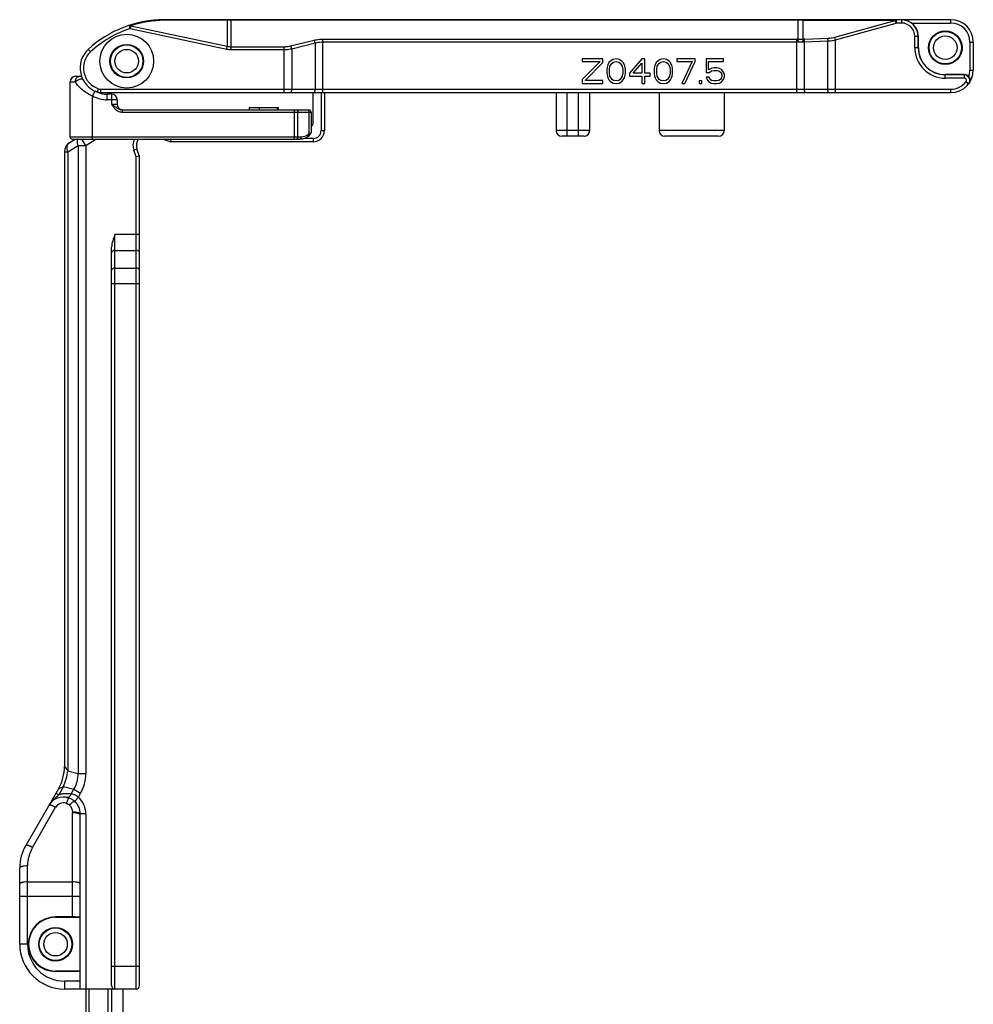
# Model space of a CAD drawing. Units: millimetres. Extents: x -80 to 1207, y 96 to 846.
# Drawn here: x -13 to 72, y 447 to 534 of the extents above; entities that cross this region are included whole.
import ezdxf

# ---------------------------------------------------------------- set-up
doc = ezdxf.new("R2010")
doc.units = ezdxf.units.MM
doc.header["$LTSCALE"] = 23.1
doc.layers.add('COMPONENTI_DI_ASSIEME', color=7, linetype='CONTINUOUS')

msp = doc.modelspace()

# ---------------------------------------------------------------- linework, layer by layer
at = {"layer": 'COMPONENTI_DI_ASSIEME', "linetype": 'Continuous'}
for p, q in [((69.92, 534.378), (-0.28, 534.378)), ((5.347, 534.323), (-0.228, 534.323)), ((5.347, 534.323), (5.347, 532.006)), ((5.695, 531.719), (5.695, 534.378)), ((56.292, 534.327), (5.695, 534.327)), ((56.292, 532.641), (56.292, 534.378)), ((56.742, 532.646), (56.742, 534.321)), ((64.954, 534.321), (56.742, 534.321)), ((59.552, 532.815), (64.954, 534.321)), ((65.022, 534.078), (64.954, 534.321)), ((65.022, 534.378), (65.022, 534.078)), ((65.497, 534.378), (65.497, 534.078)), ((69.92, 534.078), (69.92, 534.378)), ((-3.311, 533.593), (-3.405, 533.878)), ((-3.259, 533.837), (-3.311, 533.593)), ((-3.311, 533.593), (5.295, 531.761)), ((-3.259, 533.837), (5.347, 532.006)), ((59.62, 532.573), (65.022, 534.078)), ((65.497, 534.078), (65.022, 534.078)), ((66.419, 534.078), (69.92, 534.078)), ((11.001, 532.037), (13.086, 532.549)), ((13.872, 527.878), (13.872, 532.643)), ((13.872, 532.643), (56.167, 532.643)), ((56.167, 527.878), (56.167, 532.643)), ((56.851, 532.412), (58.936, 532.48)), ((56.886, 532.655), (58.971, 532.723)), ((58.936, 528.178), (58.936, 532.48)), ((59.62, 532.573), (59.552, 532.815)), ((59.62, 527.878), (59.62, 532.573)), ((66.698, 531.878), (66.698, 532.878)), ((67.02, 532.878), (66.698, 532.878)), ((66.998, 531.878), (66.998, 532.878)), ((67.02, 531.878), (67.02, 532.878)), ((-7.061, 531.729), (-6.857, 531.508)), ((5.295, 531.761), (5.347, 532.006)), ((5.695, 531.968), (10.42, 531.968)), ((5.695, 531.719), (10.42, 531.719)), ((10.42, 527.878), (10.42, 531.968)), ((11.104, 531.788), (13.188, 532.301)), ((11.104, 531.788), (11.104, 528.178)), ((13.188, 532.301), (13.188, 528.178)), ((13.872, 532.395), (56.167, 532.395)), ((56.851, 528.178), (56.851, 532.412)), ((67.02, 531.878), (66.698, 531.878)), ((71.62, 532.378), (71.62, 529.878)), ((71.62, 532.378), (71.92, 532.378)), ((71.92, 532.378), (71.92, 529.878)), ((37.02, 530.878), (37.02, 530.644)), ((38.853, 530.878), (37.02, 530.878)), ((38.853, 530.55), (38.853, 530.878)), ((39.77, 530.831), (39.541, 530.691)), ((40.045, 530.878), (39.77, 530.831)), ((40.32, 530.831), (40.045, 530.878)), ((40.549, 530.691), (40.32, 530.831)), ((42.336, 530.878), (41.236, 529.614)), ((42.611, 530.878), (42.336, 530.878)), ((42.611, 529.614), (42.611, 530.878)), ((43.986, 530.831), (43.757, 530.691)), ((44.261, 530.878), (43.986, 530.831)), ((44.536, 530.831), (44.261, 530.878)), ((44.766, 530.691), (44.536, 530.831)), ((45.453, 530.878), (45.453, 530.644)), ((47.103, 530.878), (45.453, 530.878)), ((47.103, 530.644), (47.103, 530.878)), ((48.066, 530.878), (48.066, 529.661)), ((49.624, 530.878), (48.066, 530.878)), ((49.624, 530.644), (49.624, 530.878)), ((38.624, 530.644), (37.02, 529.052)), ((37.02, 530.644), (38.624, 530.644)), ((37.295, 528.959), (38.853, 530.55)), ((39.266, 530.223), (39.22, 529.989)), ((39.22, 529.989), (39.22, 529.567)), ((39.311, 530.363), (39.266, 530.223)), ((39.403, 530.55), (39.311, 530.363)), ((39.541, 530.691), (39.403, 530.55)), ((39.449, 529.942), (39.495, 530.223)), ((39.449, 529.614), (39.449, 529.942)), ((39.495, 530.223), (39.678, 530.504)), ((39.678, 530.504), (39.816, 530.597)), ((39.816, 530.597), (40.045, 530.644)), ((40.045, 530.644), (40.274, 530.597)), ((40.274, 530.597), (40.411, 530.504)), ((40.411, 530.504), (40.595, 530.223)), ((40.686, 530.55), (40.549, 530.691)), ((40.595, 530.223), (40.641, 529.942)), ((40.641, 529.942), (40.641, 529.614)), ((40.778, 530.363), (40.686, 530.55)), ((40.824, 530.223), (40.778, 530.363)), ((40.87, 529.989), (40.824, 530.223)), ((40.87, 529.567), (40.87, 529.989)), ((41.557, 529.614), (42.336, 530.504)), ((42.336, 530.504), (42.336, 529.614)), ((43.482, 530.223), (43.436, 529.989)), ((43.436, 529.989), (43.436, 529.567)), ((43.528, 530.363), (43.482, 530.223)), ((43.62, 530.55), (43.528, 530.363)), ((43.757, 530.691), (43.62, 530.55)), ((43.666, 529.942), (43.711, 530.223)), ((43.666, 529.614), (43.666, 529.942)), ((43.711, 530.223), (43.895, 530.504)), ((43.895, 530.504), (44.032, 530.597)), ((44.032, 530.597), (44.261, 530.644)), ((44.261, 530.644), (44.491, 530.597)), ((44.491, 530.597), (44.628, 530.504)), ((44.628, 530.504), (44.811, 530.223)), ((44.903, 530.55), (44.766, 530.691)), ((44.811, 530.223), (44.857, 529.942)), ((44.857, 529.942), (44.857, 529.614)), ((44.995, 530.363), (44.903, 530.55)), ((45.041, 530.223), (44.995, 530.363)), ((45.086, 529.989), (45.041, 530.223)), ((45.086, 529.567), (45.086, 529.989)), ((45.453, 530.644), (46.828, 530.644)), ((46.828, 530.644), (45.911, 528.678)), ((46.186, 528.678), (47.103, 530.644)), ((48.295, 529.895), (48.295, 530.644)), ((48.295, 530.644), (49.624, 530.644)), ((48.524, 530.035), (48.295, 529.895)), ((48.753, 530.082), (48.524, 530.035)), ((48.57, 529.801), (48.753, 529.848)), ((49.028, 530.082), (48.753, 530.082)), ((48.753, 529.848), (49.028, 529.848)), ((49.257, 530.035), (49.028, 530.082)), ((49.028, 529.848), (49.211, 529.801)), ((49.486, 529.895), (49.257, 530.035)), ((49.624, 529.708), (49.486, 529.895)), ((71.62, 529.878), (71.92, 529.878)), ((-8.18, 529.328), (-7.829, 529.328)), ((37.02, 529.052), (37.02, 528.678)), ((38.853, 528.959), (37.295, 528.959)), ((38.853, 528.678), (38.853, 528.959)), ((39.22, 529.567), (39.266, 529.333)), ((39.266, 529.333), (39.311, 529.193)), ((39.311, 529.193), (39.403, 529.006)), ((39.403, 529.006), (39.541, 528.865)), ((39.495, 529.333), (39.449, 529.614)), ((39.678, 529.052), (39.495, 529.333)), ((39.816, 528.959), (39.678, 529.052)), ((40.045, 528.912), (39.816, 528.959)), ((40.274, 528.959), (40.045, 528.912)), ((40.411, 529.052), (40.274, 528.959)), ((40.595, 529.333), (40.411, 529.052)), ((40.549, 528.865), (40.686, 529.006)), ((40.641, 529.614), (40.595, 529.333)), ((40.686, 529.006), (40.778, 529.193)), ((40.778, 529.193), (40.824, 529.333)), ((40.824, 529.333), (40.87, 529.567)), ((41.236, 529.614), (41.236, 529.333)), ((41.236, 529.333), (42.336, 529.333)), ((42.336, 529.614), (41.557, 529.614)), ((42.336, 529.333), (42.336, 528.678)), ((43.07, 529.614), (42.611, 529.614)), ((42.611, 528.678), (42.611, 529.333)), ((42.611, 529.333), (43.07, 529.333)), ((43.07, 529.333), (43.07, 529.614)), ((43.436, 529.567), (43.482, 529.333)), ((43.482, 529.333), (43.528, 529.193)), ((43.528, 529.193), (43.62, 529.006)), ((43.62, 529.006), (43.757, 528.865)), ((43.711, 529.333), (43.666, 529.614)), ((43.895, 529.052), (43.711, 529.333)), ((44.032, 528.959), (43.895, 529.052)), ((44.261, 528.912), (44.032, 528.959)), ((44.491, 528.959), (44.261, 528.912)), ((44.628, 529.052), (44.491, 528.959)), ((44.811, 529.333), (44.628, 529.052)), ((44.766, 528.865), (44.903, 529.006)), ((44.857, 529.614), (44.811, 529.333)), ((44.903, 529.006), (44.995, 529.193)), ((44.995, 529.193), (45.041, 529.333)), ((45.041, 529.333), (45.086, 529.567)), ((48.066, 529.661), (48.386, 529.661)), ((48.066, 529.24), (48.157, 529.052)), ((48.341, 529.24), (48.066, 529.24)), ((48.157, 529.052), (48.295, 528.865)), ((48.432, 529.052), (48.341, 529.24)), ((48.386, 529.661), (48.57, 529.801)), ((48.57, 528.959), (48.432, 529.052)), ((48.753, 528.912), (48.57, 528.959)), ((49.211, 528.959), (49.028, 528.912)), ((49.211, 529.801), (49.349, 529.708)), ((49.349, 529.052), (49.211, 528.959)), ((49.349, 529.708), (49.441, 529.567)), ((49.441, 529.193), (49.349, 529.052)), ((49.441, 529.567), (49.486, 529.427)), ((49.486, 529.333), (49.441, 529.193)), ((49.486, 529.427), (49.486, 529.333)), ((49.486, 528.865), (49.624, 529.052)), ((49.716, 529.474), (49.624, 529.708)), ((49.624, 529.052), (49.716, 529.287)), ((49.716, 529.287), (49.716, 529.474)), ((69.42, 529.157), (69.42, 529.478)), ((71.12, 529.478), (69.42, 529.478)), ((71.104, 529.457), (69.42, 529.457)), ((71.104, 529.157), (69.42, 529.157)), ((71.104, 529.457), (71.104, 529.157)), ((-8.68, 523.928), (-8.68, 528.828)), ((-8.68, 528.828), (-8.212, 528.828)), ((-6.251, 527.931), (-6.155, 528.215)), ((-5.932, 527.878), (-5.932, 528.178)), ((-5.932, 528.178), (69.92, 528.178)), ((37.02, 528.678), (38.853, 528.678)), ((39.541, 528.865), (39.77, 528.725)), ((39.77, 528.725), (40.045, 528.678)), ((40.045, 528.678), (40.32, 528.725)), ((40.32, 528.725), (40.549, 528.865)), ((42.336, 528.678), (42.611, 528.678)), ((43.757, 528.865), (43.986, 528.725)), ((43.986, 528.725), (44.261, 528.678)), ((44.261, 528.678), (44.536, 528.725)), ((44.536, 528.725), (44.766, 528.865)), ((45.911, 528.678), (46.186, 528.678)), ((47.47, 528.912), (47.47, 528.678)), ((47.699, 528.912), (47.47, 528.912)), ((47.47, 528.678), (47.699, 528.678)), ((47.699, 528.678), (47.699, 528.912)), ((48.295, 528.865), (48.524, 528.725)), ((48.524, 528.725), (48.753, 528.678)), ((49.028, 528.912), (48.753, 528.912)), ((48.753, 528.678), (49.028, 528.678)), ((49.028, 528.678), (49.257, 528.725)), ((49.257, 528.725), (49.486, 528.865)), ((69.92, 527.878), (69.92, 528.178)), ((71.498, 528.649), (71.261, 528.834)), ((-6.68, 527.571), (-6.437, 528.007)), ((-6.68, 523.728), (-6.68, 527.571)), ((-5.98, 527.879), (-5.98, 527.818)), ((-5.932, 527.878), (69.92, 527.878)), ((-5.364, 527.228), (-5.364, 527.728)), ((-4.98, 527.728), (-5.364, 527.728)), ((-4.48, 527.228), (-5.364, 527.228)), ((-4.98, 527.728), (-4.98, 526.828)), ((-4.48, 527.228), (-4.48, 526.828)), ((13.02, 525.228), (13.02, 527.878)), ((13.72, 527.878), (13.72, 524.478)), ((14.02, 527.878), (14.02, 524.478)), ((34.688, 527.878), (34.688, 524.478)), ((35.688, 523.978), (35.688, 527.878)), ((36.688, 523.978), (36.688, 527.878)), ((37.688, 524.478), (37.688, 527.878)), ((43.888, 527.878), (43.888, 524.478)), ((49.688, 527.878), (49.688, 524.478)), ((-4.98, 526.828), (-4.48, 526.828)), ((-4.026, 526.328), (-4.026, 526.128)), ((-4.026, 526.328), (12.62, 526.328)), ((7.32, 526.328), (7.32, 526.528)), ((7.32, 526.528), (9.92, 526.528)), ((8.232, 526.328), (8.232, 526.528)), ((9.832, 526.328), (9.832, 526.528)), ((9.92, 526.328), (9.92, 526.528)), ((11.35, 523.728), (11.35, 526.328)), ((-4.026, 526.128), (12.82, 526.128)), ((11.655, 523.928), (11.655, 526.128)), ((12.625, 526.128), (12.625, 524.181)), ((12.82, 526.128), (12.82, 524.298)), ((-8.719, 523.423), (-8.243, 523.728)), ((-8.68, 523.928), (11.942, 523.928)), ((-8.48, 523.728), (11.82, 523.728)), ((-7.266, 523.166), (-7.626, 523.728)), ((-7.266, 523.166), (-6.388, 523.728)), ((-0.38, 523.728), (0.307, 523.478)), ((0.307, 523.478), (0.351, 523.728)), ((13.02, 523.778), (12.168, 523.778)), ((13.02, 523.778), (13.02, 523.478)), ((13.72, 524.478), (14.02, 524.478)), ((37.688, 524.478), (34.688, 524.478)), ((37.188, 523.978), (35.188, 523.978)), ((49.688, 524.478), (43.888, 524.478)), ((49.188, 523.978), (44.388, 523.978)), ((-8.887, 522.581), (-7.973, 523.166)), ((-7.973, 523.166), (-7.973, 467.118)), ((-7.973, 523.166), (-7.266, 523.166)), ((-7.266, 523.166), (-7.266, 467.118)), ((-2.713, 522.829), (-2.995, 522.727)), ((-2.48, 522.19), (-2.713, 522.829)), ((13.02, 523.478), (0.307, 523.478)), ((-9.18, 522.581), (-9.18, 467.755)), ((-9.18, 522.581), (-8.887, 522.581)), ((-8.887, 522.581), (-8.887, 467.363)), ((-2.78, 522.137), (-2.995, 522.727)), ((-2.48, 522.19), (-2.78, 522.137)), ((-2.78, 447.878), (-2.78, 522.137)), ((-2.48, 448.178), (-2.48, 522.19)), ((-4.68, 447.878), (-4.68, 515.207)), ((-2.48, 515.207), (-4.68, 515.207)), ((-4.98, 448.178), (-4.98, 514.071)), ((-4.68, 513.793), (-2.78, 513.793)), ((-4.68, 512.214), (-2.78, 512.214)), ((-2.48, 510.8), (-4.98, 510.8)), ((-8.887, 467.363), (-7.973, 467.118)), ((-7.973, 467.118), (-7.266, 467.118)), ((-9.716, 465.755), (-12.644, 460.684)), ((-9.716, 465.755), (-9.266, 465.949)), ((-9.266, 465.949), (-9.7, 465.197)), ((-9.266, 465.949), (-8.352, 465.704)), ((-8.588, 465.295), (-8.352, 465.704)), ((-8.352, 465.704), (-7.74, 465.35)), ((-9.954, 465.344), (-9.7, 465.197)), ((-7.943, 464.998), (-8.273, 464.63)), ((-7.943, 464.998), (-7.74, 465.35)), ((-12.038, 460.515), (-9.973, 464.092)), ((-8.48, 454.315), (-8.48, 463.607)), ((-7.78, 447.878), (-7.78, 463.51)), ((-7.28, 463.51), (-7.78, 463.51)), ((-7.28, 463.51), (-7.28, 447.878)), ((-13.18, 451.878), (-13.18, 458.684)), ((-12.48, 451.878), (-12.48, 458.865)), ((-12.48, 457.436), (-8.48, 457.436)), ((-7.78, 456.142), (-13.18, 456.142)), ((-9.98, 454.315), (-9.98, 454.278)), ((-8.48, 454.315), (-9.98, 454.315)), ((-9.98, 454.278), (-7.78, 454.278)), ((-12.48, 451.878), (-13.18, 451.878)), ((-2.48, 449.878), (-4.98, 449.878)), ((-9.98, 449.442), (-9.98, 449.478)), ((-7.78, 449.478), (-9.98, 449.478)), ((-7.78, 449.442), (-9.98, 449.442)), ((-9.18, 448.578), (-9.18, 447.878)), ((-7.78, 448.578), (-9.18, 448.578)), ((-2.78, 447.878), (-9.18, 447.878)), ((-7.28, 447.878), (-7.28, 433.396)), ((-6.98, 433.896), (-6.98, 447.878)), ((-5.28, 434.896), (-5.28, 447.878)), ((-4.98, 447.878), (-4.98, 433.896)), ((-3.98, 447.878), (-3.98, 433.899))]:
    msp.add_line(p, q, dxfattribs=at)
for centre, radius in [((69.42, 531.878), 1.5), ((-3.63, 530.678), 2.4), ((69.42, 531.878), 1.45), ((69.42, 531.878), 1.05), ((-3.63, 530.678), 1.5), ((-3.63, 530.678), 1.45), ((-3.63, 530.678), 1.05), ((-9.98, 451.878), 1.5), ((-9.98, 451.878), 1.45), ((-9.98, 451.878), 1.05)]:
    msp.add_circle(centre, radius, dxfattribs=at)
for centre, radius, start, end in [((-0.28, 524.378), 10, 90, 132.69041), ((-0.228, 524.616), 9.707, 90.30714, 108.2), ((-0.228, 524.651), 9.672, 90.00031, 90.30474), ((5.683, 518.989), 15.338, 90.92648, 91.25341), ((5.695, 518.272), 16.055, 90.61614, 90.92732), ((5.697, 518.092), 16.235, 90.31137, 90.61719), ((5.695, 518.494), 15.832, 90.00113, 90.31216), ((56.29, 518.222), 16.105, 89.19955, 89.99453), ((56.304, 519.018), 15.308, 88.36197, 89.20973), ((65.497, 532.878), 1.501, 0.02525, 90.02521), ((65.533, 532.939), 1.439, 81.39986, 89.98981), ((69.92, 532.378), 2, 0, 90), ((-0.28, 524.378), 9.7, 108.20637, 132.69041), ((65.498, 532.877), 1.201, 0.04221, 90.04188), ((69.92, 532.378), 1.7, 0, 90), ((56.167, 529.242), 3.402, 87.89803, 90.00033), ((56.468, 536.82), 4.182, 267.58643, 273.75308), ((56.983, 529.719), 2.937, 91.89052, 94.71412), ((-5.53, 530.07), 2.257, 132.69041, 251.38361), ((5.696, 533.643), 1.924, 257.98232, 269.9629), ((5.696, 533.569), 1.602, 257.42993, 269.953), ((56.167, 529.822), 2.573, 87.58298, 90.00021), ((56.415, 535.701), 3.312, 267.58463, 275.377), ((56.936, 530.189), 2.225, 92.17465, 95.41797), ((69.42, 531.878), 2.721, 180, 270), ((69.42, 531.878), 2.422, 180, 270), ((69.42, 531.878), 2.4, 180, 270), ((-5.53, 530.07), 1.957, 132.69041, 251.38361), ((69.92, 529.878), 2, 270, 0), ((69.92, 529.878), 1.7, 339.63609, 0), ((-8.18, 528.828), 0.5, 90, 180), ((-7.829, 528.828), 0.5, 68.72924, 90), ((69.92, 530.378), 1.5, 322.11584, 323.1628), ((71.103, 528.956), 0.5, 322.11351, 89.9363), ((-5.932, 528.878), 0.7, 251.38361, 270), ((69.92, 529.878), 1.7, 270, 322.08928), ((-5.364, 529.928), 2.7, 240.81507, 270), ((-5.364, 529.928), 2.2, 241.04057, 270), ((-5.932, 528.878), 1, 251.38361, 270), ((-4.98, 527.228), 0.5, 0, 90), ((-3.98, 526.828), 0.5, 180, 262.5), ((12.62, 526.128), 0.2, 0, 90), ((12.52, 525.228), 0.5, 305.76853, 0), ((-8.48, 523.928), 0.2, 180, 270), ((-7.362, 523.544), 0.667, 163.77334, 167.2648), ((-1.773, 523.171), 1.3, 154.59705, 200), ((-1.773, 523.171), 1, 146.04523, 200), ((11.82, 524.978), 1.25, 270, 319.63241), ((11.942, 524.978), 1.05, 270.00019, 310.57156), ((12.62, 524.298), 0.2, 319.63241, 0), ((13.02, 524.478), 1, 270, 0), ((13.02, 524.478), 0.7, 270, 0), ((35.188, 524.478), 0.5, 180, 270), ((37.188, 524.478), 0.5, 270, 0), ((44.388, 524.478), 0.5, 180, 270), ((49.188, 524.478), 0.5, 270, 0), ((-8.18, 522.581), 1, 122.61924, 180), ((-13.18, 467.755), 4, 330, 360), ((-14.567, 468.127), 5.731, 337.66109, 352.33891), ((-9.28, 463.51), 1.5, 70.84778, 150), ((-8.974, 463.332), 2.001, 100.33112, 111.27061), ((-9.28, 463.51), 2, 0, 48.04693), ((-9.107, 463.41), 1.7, 148.17503, 150.00659), ((-9.28, 463.691), 0.8, 70.85131, 149.99585), ((-9.293, 463.513), 1.512, 359.90693, 47.63632), ((7.965, 463.602), 16.445, 179.68658, 179.98265), ((-9.18, 458.684), 4, 150, 180), ((-9.181, 458.865), 3.3, 149.9978, 180.0022), ((-9.98, 451.878), 2.437, 90, 270), ((-9.98, 451.878), 2.4, 90, 270), ((-9.18, 451.878), 4, 180, 270), ((-9.18, 451.878), 3.3, 180, 270), ((-4.68, 448.178), 0.3, 180, 270), ((-2.78, 448.178), 0.3, 270, 0)]:
    msp.add_arc(centre, radius, start, end, dxfattribs=at)
for centre, major_axis, ratio, start_param, end_param in [((65.518, 532.878), (-1.502, 0), 0.99863, 9.424778, 10.352073), ((-8.48, 454.278), (0.7, 0), 0.052408, 0, 1.570796)]:
    msp.add_ellipse(centre, major_axis=major_axis, ratio=ratio, start_param=start_param, end_param=end_param, dxfattribs=at)
for points, knots in [([(-0.28, 534.378), (-0.276, 534.378), (-0.262, 534.374), (-0.243, 534.354), (-0.233, 534.335), (-0.228, 534.323)], [0, 0, 0, 0, 0.179855, 0.52272, 1, 1, 1, 1]), ([(5.295, 534.378), (5.3, 534.378), (5.314, 534.374), (5.333, 534.354), (5.342, 534.335), (5.347, 534.323)], [0, 0, 0, 0, 0.179855, 0.52272, 1, 1, 1, 1]), ([(56.809, 534.378), (56.803, 534.378), (56.772, 534.371), (56.753, 534.342), (56.742, 534.321)], [0, 0, 0, 0, 0.200188, 1, 1, 1, 1]), ([(64.954, 534.321), (64.959, 534.329), (64.974, 534.355), (65.001, 534.378), (65.022, 534.378)], [0, 0, 0, 0, 0.320952, 1, 1, 1, 1]), ([(65.748, 534.362), (65.866, 534.344), (66.104, 534.277), (66.319, 534.153), (66.419, 534.078)], [0, 0, 0, 0, 0.487294, 1, 1, 1, 1]), ([(-3.405, 533.878), (-3.382, 533.885), (-3.327, 533.883), (-3.28, 533.856), (-3.259, 533.837)], [0, 0, 0, 0, 0.456388, 1, 1, 1, 1]), ([(13.086, 532.549), (13.148, 532.565), (13.407, 532.62), (13.672, 532.643), (13.872, 532.643)], [0, 0, 0, 0, 0.243662, 1, 1, 1, 1]), ([(13.188, 532.301), (13.178, 532.349), (13.152, 532.436), (13.111, 532.518), (13.086, 532.549)], [0, 0, 0, 0, 0.550791, 1, 1, 1, 1]), ([(56.276, 532.392), (56.276, 532.417), (56.28, 532.499), (56.285, 532.582), (56.292, 532.641)], [0, 0, 0, 0, 0.291312, 1, 1, 1, 1]), ([(56.725, 532.404), (56.722, 532.449), (56.721, 532.53), (56.731, 532.612), (56.742, 532.646)], [0, 0, 0, 0, 0.55812, 1, 1, 1, 1]), ([(56.851, 532.412), (56.85, 532.458), (56.854, 532.54), (56.871, 532.621), (56.886, 532.655)], [0, 0, 0, 0, 0.552994, 1, 1, 1, 1]), ([(58.936, 532.48), (58.935, 532.526), (58.938, 532.608), (58.956, 532.689), (58.971, 532.723)], [0, 0, 0, 0, 0.552994, 1, 1, 1, 1]), ([(58.936, 532.48), (58.992, 532.482), (59.222, 532.495), (59.45, 532.533), (59.62, 532.573)], [0, 0, 0, 0, 0.243259, 1, 1, 1, 1]), ([(58.971, 532.723), (59.019, 532.724), (59.215, 532.737), (59.409, 532.775), (59.552, 532.815)], [0, 0, 0, 0, 0.243301, 1, 1, 1, 1]), ([(10.42, 531.968), (10.469, 531.968), (10.665, 531.973), (10.86, 532.002), (11.001, 532.037)], [0, 0, 0, 0, 0.25476, 1, 1, 1, 1]), ([(10.42, 531.719), (10.478, 531.719), (10.707, 531.725), (10.936, 531.753), (11.104, 531.788)], [0, 0, 0, 0, 0.254745, 1, 1, 1, 1]), ([(11.104, 531.788), (11.093, 531.837), (11.067, 531.923), (11.026, 532.005), (11.001, 532.037)], [0, 0, 0, 0, 0.550792, 1, 1, 1, 1]), ([(13.188, 532.301), (13.242, 532.316), (13.466, 532.371), (13.698, 532.395), (13.872, 532.395)], [0, 0, 0, 0, 0.24382, 1, 1, 1, 1]), ([(-8.212, 528.828), (-8.212, 528.861), (-8.208, 528.926), (-8.186, 529.02), (-8.151, 529.106), (-8.09, 529.205), (-8.005, 529.282), (-7.906, 529.322), (-7.854, 529.328), (-7.829, 529.328)], [0, 0, 0, 0, 0.140749, 0.279471, 0.414101, 0.542925, 0.780498, 0.891715, 1, 1, 1, 1]), ([(-8.212, 528.828), (-8.195, 528.849), (-8.153, 528.887), (-8.082, 528.938), (-8.003, 528.987), (-7.917, 529.03), (-7.828, 529.065), (-7.713, 529.099), (-7.626, 529.113), (-7.57, 529.113)], [0, 0, 0, 0, 0.11209, 0.234993, 0.36596, 0.500928, 0.635809, 0.766476, 1, 1, 1, 1]), ([(71.261, 528.834), (71.284, 528.863), (71.313, 528.935), (71.293, 529.049), (71.215, 529.136), (71.14, 529.157), (71.104, 529.157)], [0, 0, 0, 0, 0.25005, 0.500019, 0.749977, 1, 1, 1, 1]), ([(71.513, 529.287), (71.554, 529.235), (71.614, 529.121), (71.627, 528.992), (71.622, 528.932)], [0, 0, 0, 0, 0.521836, 1, 1, 1, 1]), ([(-6.68, 527.571), (-6.845, 527.64), (-7.161, 527.798), (-7.586, 528.093), (-7.942, 528.435), (-8.133, 528.694), (-8.212, 528.828)], [0, 0, 0, 0, 0.266814, 0.523697, 0.767298, 1, 1, 1, 1]), ([(11.001, 527.878), (11.016, 527.878), (11.04, 527.897), (11.06, 527.931), (11.082, 527.984), (11.099, 528.068), (11.104, 528.14), (11.104, 528.178)], [0, 0, 0, 0, 0.136136, 0.23485, 0.355913, 0.655128, 1, 1, 1, 1]), ([(13.086, 527.878), (13.101, 527.878), (13.125, 527.897), (13.145, 527.931), (13.167, 527.984), (13.184, 528.068), (13.188, 528.14), (13.188, 528.178)], [0, 0, 0, 0, 0.136136, 0.23485, 0.355913, 0.655128, 1, 1, 1, 1]), ([(56.954, 527.878), (56.939, 527.878), (56.915, 527.897), (56.895, 527.931), (56.873, 527.984), (56.856, 528.068), (56.851, 528.14), (56.851, 528.178)], [0, 0, 0, 0, 0.136136, 0.23485, 0.355913, 0.655128, 1, 1, 1, 1]), ([(59.038, 527.878), (59.023, 527.878), (58.999, 527.897), (58.98, 527.931), (58.958, 527.984), (58.941, 528.068), (58.936, 528.14), (58.936, 528.178)], [0, 0, 0, 0, 0.136136, 0.23485, 0.355913, 0.655128, 1, 1, 1, 1]), ([(71.622, 528.932), (71.62, 528.911), (71.607, 528.828), (71.571, 528.749), (71.535, 528.698)], [0, 0, 0, 0, 0.25704, 1, 1, 1, 1]), ([(-4.98, 526.828), (-4.902, 526.779), (-4.789, 526.702), (-4.639, 526.597), (-4.492, 526.493), (-4.338, 526.397), (-4.164, 526.339), (-4.072, 526.328), (-4.026, 526.328)], [0, 0, 0, 0, 0.253243, 0.377431, 0.500701, 0.748362, 0.873815, 1, 1, 1, 1]), ([(-4.98, 526.828), (-4.924, 526.742), (-4.811, 526.569), (-4.636, 526.376), (-4.469, 526.254), (-4.33, 526.184), (-4.181, 526.139), (-4.078, 526.128), (-4.026, 526.128)], [0, 0, 0, 0, 0.250066, 0.499849, 0.624929, 0.749988, 0.875008, 1, 1, 1, 1]), ([(11.533, 526.328), (11.541, 526.328), (11.557, 526.326), (11.581, 526.314), (11.602, 526.295), (11.627, 526.26), (11.649, 526.203), (11.655, 526.154), (11.655, 526.128)], [0, 0, 0, 0, 0.094123, 0.194081, 0.303657, 0.424783, 0.698599, 1, 1, 1, 1]), ([(12.503, 526.328), (12.511, 526.328), (12.527, 526.326), (12.551, 526.314), (12.572, 526.295), (12.597, 526.26), (12.619, 526.203), (12.625, 526.154), (12.625, 526.128)], [0, 0, 0, 0, 0.094123, 0.194081, 0.303657, 0.424783, 0.698599, 1, 1, 1, 1]), ([(-7.973, 523.166), (-7.988, 523.212), (-8.032, 523.382), (-8.04, 523.565), (-8.012, 523.691)], [0, 0, 0, 0, 0.271481, 1, 1, 1, 1]), ([(11.655, 523.928), (11.655, 523.903), (11.649, 523.853), (11.627, 523.797), (11.602, 523.762), (11.581, 523.743), (11.557, 523.731), (11.541, 523.728), (11.533, 523.728)], [0, 0, 0, 0, 0.301401, 0.575217, 0.696343, 0.805919, 0.905877, 1, 1, 1, 1]), ([(11.942, 523.928), (11.942, 523.903), (11.936, 523.853), (11.914, 523.797), (11.889, 523.762), (11.862, 523.738), (11.836, 523.728), (11.82, 523.728)], [0, 0, 0, 0, 0.302027, 0.576495, 0.697809, 0.807708, 1, 1, 1, 1]), ([(12.625, 524.181), (12.639, 524.188), (12.665, 524.202), (12.703, 524.223), (12.736, 524.243), (12.764, 524.261), (12.784, 524.274), (12.798, 524.283), (12.805, 524.288), (12.811, 524.292), (12.815, 524.295), (12.818, 524.297), (12.819, 524.298), (12.82, 524.298), (12.82, 524.298)], [0, 0, 0, 0, 0.207368, 0.397727, 0.568013, 0.715147, 0.835581, 0.884541, 0.925386, 0.957693, 0.981061, 0.989306, 0.995226, 1, 1, 1, 1]), ([(12.625, 524.181), (12.633, 524.166), (12.646, 524.136), (12.655, 524.093), (12.652, 524.055), (12.64, 524.035), (12.633, 524.029)], [0, 0, 0, 0, 0.318346, 0.591727, 0.814291, 1, 1, 1, 1]), ([(-8.887, 522.581), (-8.915, 522.667), (-8.951, 522.835), (-8.944, 523.08), (-8.87, 523.287), (-8.773, 523.389), (-8.719, 523.423)], [0, 0, 0, 0, 0.294755, 0.558886, 0.790452, 1, 1, 1, 1]), ([(-4.68, 515.207), (-4.751, 515.023), (-4.893, 514.658), (-4.98, 514.267), (-4.98, 514.071)], [0, 0, 0, 0, 0.500748, 1, 1, 1, 1]), ([(-4.68, 513.793), (-4.719, 513.793), (-4.794, 513.782), (-4.892, 513.738), (-4.962, 513.669), (-4.98, 513.608), (-4.98, 513.58)], [0, 0, 0, 0, 0.28797, 0.555344, 0.790533, 1, 1, 1, 1]), ([(-2.48, 513.58), (-2.48, 513.608), (-2.499, 513.669), (-2.568, 513.738), (-2.667, 513.782), (-2.742, 513.793), (-2.78, 513.793)], [0, 0, 0, 0, 0.209467, 0.444656, 0.71203, 1, 1, 1, 1]), ([(-4.68, 512.214), (-4.719, 512.214), (-4.794, 512.204), (-4.892, 512.16), (-4.962, 512.09), (-4.98, 512.03), (-4.98, 512.002)], [0, 0, 0, 0, 0.28797, 0.555344, 0.790533, 1, 1, 1, 1]), ([(-2.48, 512.002), (-2.48, 512.03), (-2.499, 512.09), (-2.568, 512.16), (-2.667, 512.204), (-2.742, 512.214), (-2.78, 512.214)], [0, 0, 0, 0, 0.209467, 0.444656, 0.71203, 1, 1, 1, 1]), ([(-9.18, 467.755), (-9.18, 467.754), (-9.177, 467.752), (-9.173, 467.745), (-9.165, 467.735), (-9.15, 467.714), (-9.124, 467.68), (-9.088, 467.631), (-9.044, 467.573), (-8.977, 467.483), (-8.924, 467.412), (-8.887, 467.363)], [0, 0, 0, 0, 0.00547, 0.021561, 0.047829, 0.083801, 0.181757, 0.308581, 0.458386, 0.62621, 1, 1, 1, 1]), ([(-8.352, 465.704), (-8.222, 465.914), (-8.019, 466.372), (-7.966, 466.871), (-7.974, 467.118)], [0, 0, 0, 0, 0.499998, 1, 1, 1, 1]), ([(-7.74, 465.35), (-7.586, 465.617), (-7.345, 466.192), (-7.266, 466.81), (-7.266, 467.118)], [0, 0, 0, 0, 0.499999, 1, 1, 1, 1]), ([(-9.7, 465.197), (-9.822, 465.097), (-10.063, 464.885), (-10.288, 464.655), (-10.391, 464.53)], [0, 0, 0, 0, 0.493449, 1, 1, 1, 1]), ([(-9.333, 465.301), (-9.208, 465.324), (-8.957, 465.346), (-8.707, 465.319), (-8.588, 465.295)], [0, 0, 0, 0, 0.511447, 1, 1, 1, 1]), ([(-9.018, 464.447), (-8.997, 464.503), (-8.957, 464.606), (-8.9, 464.743), (-8.851, 464.844), (-8.821, 464.898), (-8.806, 464.916)], [0, 0, 0, 0, 0.345893, 0.64238, 0.865383, 1, 1, 1, 1]), ([(-8.99, 464.982), (-8.943, 464.973), (-8.832, 464.987), (-8.746, 465.054), (-8.708, 465.095)], [0, 0, 0, 0, 0.465276, 1, 1, 1, 1]), ([(-8.806, 464.916), (-8.805, 464.918), (-8.8, 464.923), (-8.793, 464.929), (-8.788, 464.927)], [0, 0, 0, 0, 0.368723, 1, 1, 1, 1]), ([(-8.788, 464.927), (-8.696, 464.895), (-8.512, 464.816), (-8.349, 464.699), (-8.273, 464.63)], [0, 0, 0, 0, 0.488384, 1, 1, 1, 1]), ([(-8.708, 465.095), (-8.695, 465.109), (-8.645, 465.169), (-8.608, 465.24), (-8.588, 465.296)], [0, 0, 0, 0, 0.238416, 1, 1, 1, 1]), ([(-8.588, 465.296), (-8.476, 465.29), (-8.234, 465.239), (-8.031, 465.093), (-7.943, 464.998)], [0, 0, 0, 0, 0.463348, 1, 1, 1, 1]), ([(-9.973, 464.092), (-10.043, 464.129), (-10.147, 464.18), (-10.283, 464.235), (-10.371, 464.264), (-10.447, 464.281), (-10.513, 464.289), (-10.567, 464.281), (-10.579, 464.26)], [0, 0, 0, 0, 0.368942, 0.533017, 0.676743, 0.796388, 0.889656, 1, 1, 1, 1]), ([(-8.736, 464.297), (-8.688, 464.344), (-8.597, 464.429), (-8.467, 464.534), (-8.371, 464.598), (-8.309, 464.625), (-8.284, 464.631), (-8.274, 464.63)], [0, 0, 0, 0, 0.349448, 0.647929, 0.869042, 0.945882, 1, 1, 1, 1]), ([(-8.736, 464.297), (-8.655, 464.22), (-8.524, 464.029), (-8.479, 463.803), (-8.48, 463.692)], [0, 0, 0, 0, 0.502245, 1, 1, 1, 1]), ([(-8.48, 463.692), (-8.392, 463.691), (-8.263, 463.684), (-8.099, 463.662), (-7.995, 463.64), (-7.907, 463.613), (-7.833, 463.581), (-7.782, 463.54), (-7.78, 463.51)], [0, 0, 0, 0, 0.355105, 0.517227, 0.6616, 0.783805, 0.880728, 1, 1, 1, 1]), ([(-7.78, 463.425), (-7.78, 463.455), (-7.829, 463.497), (-7.903, 463.529), (-7.991, 463.557), (-8.096, 463.578), (-8.261, 463.6), (-8.391, 463.607), (-8.48, 463.607)], [0, 0, 0, 0, 0.116687, 0.212661, 0.33438, 0.479007, 0.642091, 1, 1, 1, 1]), ([(-12.038, 460.515), (-12.108, 460.553), (-12.212, 460.604), (-12.348, 460.658), (-12.436, 460.687), (-12.512, 460.705), (-12.579, 460.713), (-12.632, 460.704), (-12.644, 460.684)], [0, 0, 0, 0, 0.368943, 0.533018, 0.676744, 0.79639, 0.889658, 1, 1, 1, 1]), ([(-12.48, 458.865), (-12.57, 458.865), (-12.7, 458.859), (-12.865, 458.836), (-12.97, 458.815), (-13.058, 458.788), (-13.131, 458.755), (-13.18, 458.713), (-13.18, 458.684)], [0, 0, 0, 0, 0.357911, 0.520997, 0.665627, 0.787348, 0.883323, 1, 1, 1, 1]), ([(-12.48, 457.436), (-12.57, 457.436), (-12.7, 457.43), (-12.865, 457.407), (-12.97, 457.386), (-13.058, 457.359), (-13.131, 457.326), (-13.18, 457.284), (-13.18, 457.255)], [0, 0, 0, 0, 0.357952, 0.520941, 0.665598, 0.787419, 0.883309, 1, 1, 1, 1]), ([(-7.78, 457.255), (-7.78, 457.284), (-7.829, 457.326), (-7.903, 457.359), (-7.991, 457.386), (-8.096, 457.407), (-8.261, 457.43), (-8.391, 457.436), (-8.48, 457.436)], [0, 0, 0, 0, 0.116691, 0.212581, 0.334402, 0.479059, 0.642048, 1, 1, 1, 1])]:
    msp.add_open_spline(points, degree=3, knots=knots, dxfattribs=at)
for points in [[(71.339, 529.428), (71.271, 529.461), (71.195, 529.478), (71.12, 529.478)], [(71.513, 529.287), (71.467, 529.346), (71.406, 529.395), (71.339, 529.428)], [(-10.391, 464.53), (-10.449, 464.459), (-10.503, 464.385), (-10.551, 464.307)], [(-9.018, 464.447), (-8.917, 464.412), (-8.813, 464.371), (-8.736, 464.297)]]:
    msp.add_open_spline(points, degree=3, dxfattribs=at)

doc.saveas('drawing.dxf')
